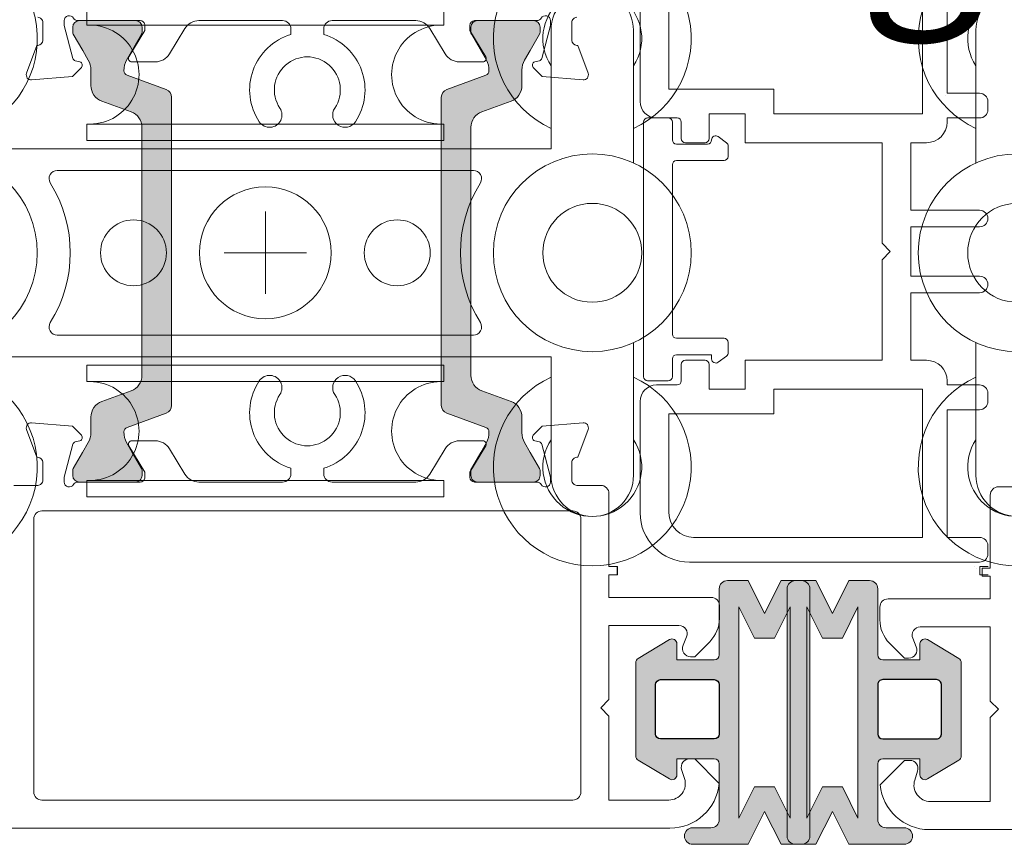
# Model space of a CAD drawing. Units: inches. Extents: x 74 to 4761, y -14 to 1513.
# Drawn here: x 2128 to 2188, y 530 to 580 of the extents above; entities that cross this region are included whole.
import ezdxf

# ---------------------------------------------------------------- set-up
doc = ezdxf.new("R2010")
doc.units = ezdxf.units.IN
doc.header["$MEASUREMENT"] = 0
doc.layers.get('0').update_dxf_attribs({"lineweight": 0})
doc.layers.add('DETAIL', color=7, linetype='Continuous')
doc.styles.get("Standard").update_dxf_attribs({"font": 'arial.ttf'})

# ---------------------------------------------------------------- blocks, each defined once
blk = doc.blocks.new('singleroller')
for p, q in [((-16, 19.83333333333303), (-16, 19.8333333333328)), ((16, 19.83333333333326), (16, 19.83333333333348)), ((-13.81500000000028, 10.83333333333325), (-13.81500000000051, 0)), ((-7.815000000000281, 10.83333333333325), (-7.815000000000509, 0)), ((7.815000000000281, 10.83333333333325), (7.815000000000509, 0)), ((13.81500000000028, 10.83333333333325), (13.81500000000028, 0)), ((0, -2.5), (0, 2.5)), ((-13.81500000000028, -10.83333333333325), (-13.81500000000051, 0)), ((-7.815000000000281, -10.83333333333325), (-7.815000000000509, 0)), ((-2.5, 0), (2.5, 0)), ((7.815000000000281, -10.83333333333325), (7.815000000000509, 0)), ((13.81500000000028, -10.83333333333325), (13.81500000000028, 0)), ((-16, -19.83333333333303), (-16, -19.8333333333328)), ((16, -19.83333333333326), (16, -19.83333333333348))]:
    blk.add_line(p, q)
for points in [[(-5.454356057317909, 22.33333333333303), (-13.5, 22.3333333333328, 0.4142135623730938), (-16, 19.8333333333328, 0.4142135623730964), (-13.5, 17.33333333333303), (-6.315000000000054, 17.33333333333326), (-6.315000000000054, 0)], [(6.315000000000054, 0), (6.314999999999827, 17.33333333333371), (13.5, 17.33333333333326, 0.4142135623730935), (16, 19.83333333333326, 0.4142135623730976), (13.5, 22.33333333333348), (5.454356057317681, 22.33333333333326)], [(-6.815000000000509, 0), (-6.815000000000509, 0.1666666666665151), (-6.815000000000964, 10.83333333333303), (-7.815000000000964, 10.83333333333303, -1.057097576517844), (-13.81500000000096, 10.83333333333303), (-14.81500000000096, 10.83333333333303), (-14.81500000000051, 0.1666666666665151), (-14.81500000000051, 0)], [(6.815000000000509, 0), (6.815000000000509, 0.1666666666665151), (6.815000000000964, 10.83333333333303), (7.815000000000964, 10.83333333333303, 1.057097576517844), (13.81500000000096, 10.83333333333303), (14.81500000000096, 10.83333333333303), (14.81500000000051, 0.1666666666665151), (14.81500000000051, 0)], [(14.81500000000051, 0), (14.81500000000051, -0.1666666666665151), (14.81500000000096, -10.83333333333303), (13.81500000000096, -10.83333333333303, 1.057097576517844), (7.815000000000964, -10.83333333333303), (6.815000000000964, -10.83333333333303), (6.815000000000509, -0.1666666666665151), (6.815000000000509, 0), (6.815000000000509, 0.1666666666665151), (6.815000000000964, 10.83333333333303), (7.815000000000964, 10.83333333333303, 1.057097576517844), (13.81500000000096, 10.83333333333303), (14.81500000000096, 10.83333333333303), (14.81500000000051, 0.1666666666665151)], [(-5.454356057317909, -22.33333333333303), (-13.5, -22.3333333333328, -0.4142135623730938), (-16, -19.8333333333328, -0.4142135623730964), (-13.5, -17.33333333333303), (-6.315000000000054, -17.33333333333326), (-6.315000000000054, 0)], [(-6.815000000000509, 0), (-6.815000000000509, -0.1666666666665151), (-6.815000000000964, -10.83333333333303), (-7.815000000000964, -10.83333333333303, 1.057097576517844), (-13.81500000000096, -10.83333333333303), (-14.81500000000096, -10.83333333333303), (-14.81500000000051, -0.1666666666665151), (-14.81500000000051, 0)], [(6.315000000000054, 0), (6.314999999999827, -17.33333333333371), (13.5, -17.33333333333326, -0.4142135623730935), (16, -19.83333333333326, -0.4142135623730976), (13.5, -22.33333333333348), (5.454356057317681, -22.33333333333326)], [(6.815000000000509, 0), (6.815000000000509, -0.1666666666665151), (6.815000000000964, -10.83333333333303), (7.815000000000964, -10.83333333333303, -1.057097576517844), (13.81500000000096, -10.83333333333303), (14.81500000000096, -10.83333333333303), (14.81500000000051, -0.1666666666665151), (14.81500000000051, 0)]]:
    blk.add_lwpolyline(points, format="xyb")
for points in [[(-5, 0), (-5, 12.62223078240504, -0.5888435535687573), (-4.235294117647071, 13.04641328540083, 0.2864216553493393), (4.235294117647071, 13.04641328540083, -0.5888435535684847), (5, 12.62223078240504), (5, 0), (5, -12.62223078240504, -0.5888435535684847), (4.235294117647071, -13.04641328540083, 0.2864216553493393), (-4.235294117647071, -13.04641328540083, -0.5888435535687573), (-5, -12.62223078240504)], [(-14.81500000000051, 0), (-14.81500000000051, -0.1666666666665151), (-14.81500000000096, -10.83333333333303), (-13.81500000000096, -10.83333333333303, -1.057097576517844), (-7.815000000000964, -10.83333333333303), (-6.815000000000964, -10.83333333333303), (-6.815000000000509, -0.1666666666665151), (-6.815000000000509, 0), (-6.815000000000509, 0.1666666666665151), (-6.815000000000964, 10.83333333333303), (-7.815000000000964, 10.83333333333303, -1.057097576517844), (-13.81500000000096, 10.83333333333303), (-14.81500000000096, 10.83333333333303), (-14.81500000000051, 0.1666666666665151)]]:
    blk.add_lwpolyline(points, format="xyb", close=True)
for centre, radius in [((0, 19.83333333333303), 6), ((0, 19.83333333333303), 3), ((0, 8.000000000000227), 2), ((0, 0), 4), ((0, -8.000000000000227), 2), ((0, -19.83333333333303), 6), ((0, -19.83333333333303), 3)]:
    blk.add_circle(centre, radius)
for centre, radius, start, end in [((-13, 19.83333333333303), 6, 24.62431835215417, 335.3756816478458), ((13, 19.83333333333326), 6, 204.6243183521542, 155.3756816478458), ((-13, 19.83333333333303), 3, 56.44269023807254, 303.5573097619275), ((13, 19.83333333333326), 3, 236.4426902380725, 123.5573097619094), ((-13, -19.83333333333303), 6, 24.62431835215417, 335.3756816478458), ((13, -19.83333333333326), 6, 204.6243183521542, 155.3756816478458), ((-13, -19.83333333333303), 3, 56.44269023807254, 303.5573097619275), ((13, -19.83333333333326), 3, 236.4426902380905, 123.5573097619274)]:
    blk.add_arc(centre, radius, start, end)

msp = doc.modelspace()

# ---------------------------------------------------------------- hatches: boundary and pattern name
h = msp.add_hatch(color=256)
edge = h.paths.add_edge_path()
edge.add_arc((2154.481832753678, 556.4455872121863), 0.4999999999995453, 180.0000000000391, 250.0000000000463)
edge.add_line((2154.310822682016, 555.9757409017936), (2156.677854717885, 555.1142116971812))
edge.add_arc((2156.574956274931, 554.8318491250267), 0.3005273892943455, 0.26935023756641385, 69.97727058811267, ccw=False)
edge.add_arc((2155.681144082164, 554.7886918461397), 1.195167601585593, -30.033718634793388, 2.1371638772308756, ccw=False)
edge.add_line((2156.715837728921, 554.1904990233459), (2156.372351301377, 553.595483443082))
edge.add_line((2156.372351301377, 553.595483443082), (2155.80470713788, 552.6121633051032))
edge.add_arc((2155.986572472674, 552.5071633051048), 0.2099999999986752, 150.000000000287, 180.0000000003102)
edge.add_line((2155.776572472675, 552.5071633051036), (2155.776572472675, 552.1954834430824))
edge.add_arc((2156.176572472677, 552.1954834430823), 0.4000000000014552, 179.9999999999837, 270)
edge.add_line((2156.176572472677, 551.7954834430809), (2159.576572472674, 551.7954834430809))
edge.add_arc((2159.576572472674, 552.1954834430824), 0.4000000000014552, 270, 360)
edge.add_line((2159.976572472676, 552.1954834430824), (2159.976572472676, 552.5071633051036))
edge.add_arc((2159.766572472677, 552.5071633051048), 0.2099999999986721, 359.9999999996898, 389.999999999713)
edge.add_line((2159.948437807471, 552.6121633051032), (2159.380717661109, 553.595483443082))
edge.add_line((2159.380717661109, 553.595483443082), (2159.037341988133, 554.190227554757))
edge.add_arc((2160.076572472673, 554.7902275547517), 1.199999999996178, 179.9999999998154, 209.999999999812, ccw=False)
edge.add_line((2158.876572472677, 554.7902275547556), (2158.876572472677, 555.7420918876276))
edge.add_arc((2157.876572472677, 555.7420918876279), 1, 359.9999999999804, 430.000000000013)
edge.add_line((2158.218592616003, 556.681784508414), (2156.439812610352, 557.3292074837798))
edge.add_arc((2156.781832753677, 558.2689001045651), 0.9999999999990671, 180.0000000000391, 250.0000000000463, ccw=False)
edge.add_line((2155.781832753678, 558.2689001045644), (2155.781832753678, 565.7954834430809))
edge.add_line((2155.781832753678, 565.7954834430809), (2155.781832753678, 573.3220667815992))
edge.add_arc((2156.781832753678, 573.3220667815993), 1.000000000000455, 110.00000000000699, 180.0000000000065, ccw=False)
edge.add_line((2156.439812610352, 574.2617594023857), (2158.218592616003, 574.9091823777496))
edge.add_arc((2157.876572472677, 575.848874998536), 1.000000000000495, 290.000000000007, 360.0000000000065)
edge.add_line((2158.876572472677, 575.8488749985361), (2158.876572472677, 576.8007393314081))
edge.add_arc((2160.076572472677, 576.8007393314128), 1.199999999999363, 150.0000000002264, 180.000000000228, ccw=False)
edge.add_line((2159.037341988133, 577.4007393314084), (2159.376572472677, 577.98830376611))
edge.add_line((2159.376572472677, 577.98830376611), (2159.948437807471, 578.9788035810623))
edge.add_arc((2159.766572472677, 579.0838035810607), 0.2099999999986752, 330.000000000287, 360.0000000003101)
edge.add_line((2159.976572472676, 579.0838035810618), (2159.976572472676, 579.3954834430831))
edge.add_arc((2159.576572472675, 579.3954834430822), 0.4000000000005457, 1.302755197525679e-10, 90.00000000013027)
edge.add_line((2159.576572472674, 579.7954834430827), (2156.176572472677, 579.7954834430809))
edge.add_arc((2156.176572472675, 579.3954834430813), 0.3999999999996362, 89.99999999973946, 179.9999999997395)
edge.add_line((2155.776572472675, 579.3954834430831), (2155.776572472675, 579.0838035810618))
edge.add_arc((2155.986572472674, 579.0838035810607), 0.2099999999986721, 179.9999999996898, 209.999999999713)
edge.add_line((2155.80470713788, 578.9788035810623), (2156.715837728921, 577.4004678628178))
edge.add_arc((2155.681144082164, 576.8022750400239), 1.195167601585623, -2.1371638772308756, 30.033718634793388, ccw=False)
edge.add_arc((2156.574802484279, 576.7592259405183), 0.3006817060022031, 290.0432053174969, 359.71017385684587, ccw=False)
edge.add_line((2156.677854717885, 576.4767551889825), (2154.310822682016, 575.61522598437))
edge.add_arc((2154.481832753678, 575.1453796739773), 0.4999999999995335, 109.9999999999536, 179.9999999999609)
edge.add_line((2153.981832753679, 575.1453796739777), (2153.981832753679, 565.7954834430809))
edge.add_line((2153.981832753679, 565.7954834430809), (2153.981832753679, 556.445587212186))
edge = h.paths.add_edge_path()
edge.add_arc((2137.122362559881, 556.4455872121863), 0.4999999999995453, 289.9999999999536, 359.9999999999609, ccw=False)
edge.add_line((2137.293372631543, 555.9757409017936), (2134.926340595671, 555.1142116971812))
edge.add_arc((2135.029239038627, 554.8318491250293), 0.3005273892925116, 110.0227294123838, 179.7306497629305)
edge.add_arc((2135.923051231394, 554.7886918461365), 1.195167601584803, 177.862836122615, 210.0337186346395)
edge.add_line((2134.888357584637, 554.1904990233459), (2135.231844012179, 553.595483443082))
edge.add_line((2135.231844012179, 553.595483443082), (2135.799488175676, 552.6121633051032))
edge.add_arc((2135.617622840884, 552.507163305098), 0.2100000000005105, 1.5509158401982859e-09, 30.0000000015728, ccw=False)
edge.add_line((2135.827622840884, 552.5071633051036), (2135.827622840882, 552.1954834430824))
edge.add_arc((2135.427622840882, 552.1954834430813), 0.4000000000005457, -89.99999999986971, 1.4648549040430225e-10, ccw=False)
edge.add_line((2135.427622840883, 551.7954834430809), (2132.027622840881, 551.7954834430809))
edge.add_arc((2132.027622840883, 552.1954834430805), 0.3999999999996362, 179.9999999997395, 269.99999999973943, ccw=False)
edge.add_line((2131.627622840883, 552.1954834430824), (2131.627622840883, 552.5071633051036))
edge.add_arc((2131.837622840882, 552.5071633051048), 0.2099999999986721, 150.000000000287, 180.0000000003102, ccw=False)
edge.add_line((2131.655757506088, 552.6121633051032), (2132.22347765245, 553.595483443082))
edge.add_line((2132.22347765245, 553.595483443082), (2132.566853325424, 554.190227554757))
edge.add_arc((2131.527622840885, 554.790227554755), 1.199999999997039, 330.00000000003, 360.0000000000272)
edge.add_line((2132.727622840882, 554.7902275547556), (2132.727622840882, 555.7420918876276))
edge.add_arc((2133.727622840882, 555.7420918876279), 1, 109.99999999998701, 180.0000000000195, ccw=False)
edge.add_line((2133.385602697556, 556.681784508414), (2135.164382703207, 557.3292074837798))
edge.add_arc((2134.822362559882, 558.2689001045651), 0.9999999999990671, 289.9999999999536, 359.9999999999609)
edge.add_line((2135.822362559881, 558.2689001045644), (2135.822362559881, 565.7954834430809))
edge.add_line((2135.822362559881, 565.7954834430809), (2135.822362559881, 573.3220667815992))
edge.add_arc((2134.822362559881, 573.3220667815993), 1.000000000000455, 359.9999999999935, 429.999999999993)
edge.add_line((2135.164382703207, 574.2617594023857), (2133.385602697556, 574.9091823777496))
edge.add_arc((2133.727622840882, 575.848874998536), 1.000000000000495, 179.9999999999935, 249.999999999993, ccw=False)
edge.add_line((2132.727622840882, 575.8488749985361), (2132.727622840882, 576.8007393314081))
edge.add_arc((2131.527622840882, 576.8007393314095), 1.200000000000273, 359.9999999999295, 389.9999999999317)
edge.add_line((2132.566853325424, 577.4007393314084), (2132.227622840882, 577.98830376611))
edge.add_line((2132.227622840882, 577.98830376611), (2131.655757506088, 578.9788035810623))
edge.add_arc((2131.837622840882, 579.0838035810607), 0.2099999999986752, 179.9999999996898, 209.999999999713, ccw=False)
edge.add_line((2131.627622840883, 579.0838035810618), (2131.627622840883, 579.3954834430831))
edge.add_arc((2132.027622840882, 579.395483443084), 0.3999999999987267, 90.00000000013029, 180.0000000001303, ccw=False)
edge.add_line((2132.027622840881, 579.7954834430827), (2135.427622840883, 579.7954834430809))
edge.add_arc((2135.427622840883, 579.3954834430822), 0.3999999999987267, 1.3028511602897197e-10, 90.00000000013029, ccw=False)
edge.add_line((2135.827622840882, 579.3954834430831), (2135.827622840884, 579.0838035810618))
edge.add_arc((2135.617622840884, 579.0838035810675), 0.2100000000004911, 329.99999999842714, 359.9999999984491, ccw=False)
edge.add_line((2135.799488175676, 578.9788035810623), (2134.888357584637, 577.4004678628178))
edge.add_arc((2135.923051231394, 576.8022750400271), 1.195167601584817, 149.9662813653605, 182.137163877385)
edge.add_arc((2135.029392829279, 576.7592259405156), 0.3006817060003709, 180.2898261426577, 249.9567946820067)
edge.add_line((2134.926340595671, 576.4767551889825), (2137.293372631543, 575.61522598437))
edge.add_arc((2137.122362559881, 575.1453796739773), 0.4999999999995335, 3.9108272176235914e-11, 70.00000000004638, ccw=False)
edge.add_line((2137.62236255988, 575.1453796739777), (2137.62236255988, 565.7954834430809))
edge.add_line((2137.62236255988, 565.7954834430809), (2137.62236255988, 556.445587212186))
h = msp.add_hatch(color=256)
edge = h.paths.add_edge_path()
edge.add_arc((2170.541213031932, 541.304650067666), 0.2999999999992724, -90, 0, ccw=False)
edge.add_line((2170.541213031932, 541.0046500676667), (2168.280010138174, 541.0046500676667))
edge.add_line((2168.280010138174, 541.0046500676667), (2168.280010138174, 541.9747929539749))
edge.add_arc((2167.980010138173, 541.9747929539756), 0.2999999999997272, 359.9999999998697, 480.9637565319469)
edge.add_line((2167.825661411546, 542.2320408316896), (2165.925661411545, 541.0920408316902))
edge.add_arc((2166.080010138174, 540.8347929539764), 0.3000000000006282, 120.9637565322671, 180.0000000001737)
edge.add_line((2165.780010138174, 540.8347929539755), (2165.780010138174, 538.0046500676667))
edge.add_line((2165.780010138174, 538.0046500676667), (2165.780010138174, 535.174507181358))
edge.add_arc((2166.080010138174, 535.1745071813571), 0.3000000000006366, 179.9999999998263, 239.0362434677328)
edge.add_line((2165.925661411545, 534.9172593036433), (2167.825661411546, 533.7772593036439))
edge.add_arc((2167.980010138174, 534.034507181357), 0.2999999999993414, 239.0362434678892, 359.9999999999566)
edge.add_line((2168.280010138174, 534.0345071813567), (2168.280010138174, 535.0046500676667))
edge.add_line((2168.280010138174, 535.0046500676667), (2170.541213031932, 535.0046500676667))
edge.add_arc((2170.541213031931, 534.7046500676665), 0.3000000000001819, -1.737134880386293e-10, 89.99999999982629, ccw=False)
edge.add_line((2170.841213031931, 534.7046500676656), (2170.841213031931, 531.313704645077))
edge.add_arc((2170.341213031931, 531.313704645077), 0.5, -90, 0, ccw=False)
edge.add_line((2170.341213031931, 530.813704645077), (2169.230472874156, 530.813704645077))
edge.add_arc((2169.230472874156, 530.313704645077), 0.5, 90, 180)
edge.add_arc((2169.230472874156, 530.313704645077), 0.5, 180, 270)
edge.add_line((2169.230472874156, 529.813704645077), (2172.591213031931, 529.813704645077))
edge.add_line((2172.591213031931, 529.813704645077), (2173.591213031931, 531.813704645077))
edge.add_line((2173.591213031931, 531.813704645077), (2174.591213031931, 529.813704645077))
edge.add_line((2174.591213031931, 529.813704645077), (2175.591213031931, 529.813704645077))
edge.add_line((2175.591213031931, 529.813704645077), (2175.841213031931, 529.813704645077))
edge.add_arc((2175.841213031931, 530.313704645077), 0.5, 270, 360)
edge.add_line((2176.341213031931, 530.313704645077), (2176.341213031931, 538.0046500676667))
edge.add_line((2176.341213031931, 538.0046500676667), (2176.341213031931, 545.313704645077))
edge.add_arc((2175.841213031931, 545.313704645077), 0.5, 0, 90)
edge.add_line((2175.841213031931, 545.813704645077), (2175.591213031931, 545.813704645077))
edge.add_line((2175.591213031931, 545.813704645077), (2174.591213031931, 545.813704645077))
edge.add_line((2174.591213031931, 545.813704645077), (2173.591213031931, 543.813704645077))
edge.add_line((2173.591213031931, 543.813704645077), (2172.591213031931, 545.813704645077))
edge.add_line((2172.591213031931, 545.813704645077), (2171.341213031931, 545.813704645077))
edge.add_arc((2171.341213031931, 545.313704645077), 0.5, 90, 180)
edge.add_line((2170.841213031931, 545.313704645077), (2170.841213031931, 541.304650067666))
edge.add_line((2170.841213031931, 541.304650067666), (2170.841213031931, 544.9899545828644))
edge.add_line((2170.841213031931, 544.9899545828644), (2170.841213031931, 541.304650067666))
h.paths.add_polyline_path([(2175.14121303193, 538.0046500676667), (2175.14121303193, 544.2304230720779), (2174.191213031932, 542.3304230720764), (2172.991213031933, 542.3304230720764), (2172.041213031932, 544.2304230720779), (2172.041213031932, 538.0046500676667), (2172.041213031932, 531.3969862180761), (2172.991213031933, 533.2969862180776), (2174.191213031932, 533.2969862180776), (2175.14121303193, 531.3969862180761)], flags=16)
edge = h.paths.add_edge_path(flags=16)
edge.add_line((2170.541213031932, 536.2046500676674), (2167.280010138174, 536.2046500676674))
edge.add_arc((2167.280010138174, 536.5046500676667), 0.2999999999992724, 180, 270, ccw=False)
edge.add_line((2166.980010138174, 536.5046500676667), (2166.980010138174, 538.0046500676667))
edge.add_line((2166.980010138174, 538.0046500676667), (2166.980010138174, 539.5046500676667))
edge.add_arc((2167.280010138174, 539.5046500676667), 0.2999999999992724, 90, 180, ccw=False)
edge.add_line((2167.280010138174, 539.804650067666), (2170.541213031932, 539.804650067666))
edge.add_arc((2170.541213031932, 539.5046500676667), 0.2999999999992724, 0, 90, ccw=False)
edge.add_line((2170.841213031931, 539.5046500676667), (2170.841213031931, 536.5046500676667))
edge.add_arc((2170.541213031932, 536.5046500676667), 0.2999999999992724, -90, 0, ccw=False)
h = msp.add_hatch(color=256)
edge = h.paths.add_edge_path()
edge.add_arc((2180.761074458059, 541.3046500676662), 0.2999999999992724, 180, 270)
edge.add_line((2180.761074458059, 541.004650067667), (2183.022277351817, 541.004650067667))
edge.add_line((2183.022277351817, 541.004650067667), (2183.022277351817, 541.9747929539751))
edge.add_arc((2183.322277351817, 541.9747929539758), 0.2999999999997272, 59.0362434680531, 180.0000000001303, ccw=False)
edge.add_line((2183.476626078444, 542.2320408316898), (2185.376626078446, 541.0920408316904))
edge.add_arc((2185.222277351817, 540.8347929539766), 0.3000000000006282, -1.737134880386293e-10, 59.03624346773279, ccw=False)
edge.add_line((2185.522277351817, 540.8347929539757), (2185.522277351817, 538.004650067667))
edge.add_line((2185.522277351817, 538.004650067667), (2185.522277351817, 535.1745071813582))
edge.add_arc((2185.222277351817, 535.1745071813573), 0.3000000000006366, -59.03624346773279, 1.737134880386293e-10, ccw=False)
edge.add_line((2185.376626078446, 534.9172593036435), (2183.476626078444, 533.7772593036441))
edge.add_arc((2183.322277351816, 534.0345071813572), 0.2999999999993414, 180.0000000000434, 300.9637565321108, ccw=False)
edge.add_line((2183.022277351817, 534.034507181357), (2183.022277351817, 535.004650067667))
edge.add_line((2183.022277351817, 535.004650067667), (2180.761074458059, 535.004650067667))
edge.add_arc((2180.76107445806, 534.7046500676668), 0.3000000000001819, 90.0000000001737, 180.0000000001737)
edge.add_line((2180.46107445806, 534.7046500676659), (2180.46107445806, 531.3137046450772))
edge.add_arc((2180.96107445806, 531.3137046450772), 0.5, 180, 270)
edge.add_line((2180.96107445806, 530.8137046450772), (2182.071814615835, 530.8137046450772))
edge.add_arc((2182.071814615835, 530.3137046450772), 0.5, 0, 90, ccw=False)
edge.add_arc((2182.071814615835, 530.3137046450772), 0.5, -90, 0, ccw=False)
edge.add_line((2182.071814615835, 529.8137046450772), (2178.71107445806, 529.8137046450772))
edge.add_line((2178.71107445806, 529.8137046450772), (2177.71107445806, 531.8137046450772))
edge.add_line((2177.71107445806, 531.8137046450772), (2176.71107445806, 529.8137046450772))
edge.add_line((2176.71107445806, 529.8137046450772), (2175.71107445806, 529.8137046450772))
edge.add_line((2175.71107445806, 529.8137046450772), (2175.46107445806, 529.8137046450772))
edge.add_arc((2175.46107445806, 530.3137046450772), 0.5, 180, 270, ccw=False)
edge.add_line((2174.96107445806, 530.3137046450772), (2174.96107445806, 538.004650067667))
edge.add_line((2174.96107445806, 538.004650067667), (2174.96107445806, 545.3137046450772))
edge.add_arc((2175.46107445806, 545.3137046450772), 0.5, 90, 180, ccw=False)
edge.add_line((2175.46107445806, 545.8137046450772), (2175.71107445806, 545.8137046450772))
edge.add_line((2175.71107445806, 545.8137046450772), (2176.71107445806, 545.8137046450772))
edge.add_line((2176.71107445806, 545.8137046450772), (2177.71107445806, 543.8137046450772))
edge.add_line((2177.71107445806, 543.8137046450772), (2178.71107445806, 545.8137046450772))
edge.add_line((2178.71107445806, 545.8137046450772), (2179.96107445806, 545.8137046450772))
edge.add_arc((2179.96107445806, 545.3137046450772), 0.5, 0, 90, ccw=False)
edge.add_line((2180.46107445806, 545.3137046450772), (2180.46107445806, 541.3046500676662))
edge.add_line((2180.46107445806, 541.3046500676662), (2180.46107445806, 544.9899545828646))
edge.add_line((2180.46107445806, 544.9899545828646), (2180.46107445806, 541.3046500676662))
h.paths.add_polyline_path([(2176.161074458058, 538.004650067667), (2176.161074458058, 544.2304230720781), (2177.111074458057, 542.3304230720767), (2178.311074458058, 542.3304230720767), (2179.261074458059, 544.2304230720781), (2179.261074458059, 538.004650067667), (2179.261074458059, 531.3969862180763), (2178.311074458058, 533.2969862180778), (2177.111074458057, 533.2969862180778), (2176.161074458058, 531.3969862180763)], flags=16)
edge = h.paths.add_edge_path(flags=16)
edge.add_line((2180.761074458059, 536.2046500676677), (2184.022277351817, 536.2046500676677))
edge.add_arc((2184.022277351817, 536.504650067667), 0.2999999999992724, 270, 360)
edge.add_line((2184.322277351816, 536.504650067667), (2184.322277351816, 538.004650067667))
edge.add_line((2184.322277351816, 538.004650067667), (2184.322277351816, 539.504650067667))
edge.add_arc((2184.022277351817, 539.504650067667), 0.2999999999992724, 0, 90)
edge.add_line((2184.022277351817, 539.8046500676662), (2180.761074458059, 539.8046500676662))
edge.add_arc((2180.761074458059, 539.504650067667), 0.2999999999992724, 90, 180)
edge.add_line((2180.46107445806, 539.504650067667), (2180.46107445806, 536.504650067667))
edge.add_arc((2180.761074458059, 536.504650067667), 0.2999999999992724, 180, 270)

# ---------------------------------------------------------------- linework, layer by layer
for points in [[(2183.166092847955, 583.1363704477342), (2169.291092847955, 583.1363704477342, 0.4142135623730951), (2167.791092847955, 581.6363704477342), (2167.791092847955, 575.6363704477342), (2174.158838876993, 575.6363704477342), (2174.158838876993, 574.1363704477342), (2183.166092847955, 574.1363704477342)], [(2137.62236255988, 556.445587212186, -0.3152987888789708), (2137.293372631543, 555.9757409017936), (2134.926340595671, 555.1142116971812, 0.313898216910651), (2134.728714970134, 554.8332619136515, 0.1413012573403241), (2134.888357584637, 554.1904990233459), (2135.231844012179, 553.595483443082), (2135.799488175676, 552.6121633051032, -0.1316524975873873), (2135.827622840884, 552.5071633051036), (2135.827622840882, 552.1954834430824, -0.4142135623732282), (2135.427622840883, 551.7954834430809), (2132.027622840881, 551.7954834430809, -0.414213562373095), (2131.627622840883, 552.1954834430824), (2131.627622840883, 552.5071633051036, -0.1316524975873998), (2131.655757506088, 552.6121633051032), (2132.22347765245, 553.595483443082), (2132.566853325424, 554.190227554757, 0.1316524975873997), (2132.727622840882, 554.7902275547556), (2132.727622840882, 555.7420918876276, -0.3152987888790801), (2133.385602697556, 556.681784508414), (2135.164382703207, 557.3292074837798, 0.315298788879), (2135.822362559881, 558.2689001045644), (2135.822362559881, 565.7954834430809), (2135.822362559881, 573.3220667815992, 0.3152987888789708), (2135.164382703207, 574.2617594023857), (2133.385602697556, 574.9091823777496, -0.3152987888789709), (2132.727622840882, 575.8488749985361), (2132.727622840882, 576.8007393314081, 0.1316524975873997), (2132.566853325424, 577.4007393314084), (2132.227622840882, 577.98830376611), (2131.655757506088, 578.9788035810623, -0.1316524975873998), (2131.627622840883, 579.0838035810618), (2131.627622840883, 579.3954834430831, -0.414213562373095), (2132.027622840881, 579.7954834430827), (2135.427622840883, 579.7954834430809, -0.414213562373095), (2135.827622840882, 579.3954834430831), (2135.827622840884, 579.0838035810618, -0.1316524975873997), (2135.799488175676, 578.9788035810623), (2134.888357584637, 577.4004678628178, 0.1413012573403244), (2134.728714970134, 576.7577049725121, 0.3137019356292425), (2134.926340595671, 576.4767551889825), (2137.293372631543, 575.61522598437, -0.3152987888789708), (2137.62236255988, 575.1453796739777), (2137.62236255988, 565.7954834430809)], [(2137.62236255988, 556.4455872121878, -0.3152987888789708), (2137.293372631543, 555.9757409017936), (2134.926340595671, 555.114211697183, 0.313898216910651), (2134.728714970134, 554.8332619136515, 0.1413012573403241), (2134.888357584637, 554.1904990233459), (2135.231844012179, 553.595483443082), (2135.799488175676, 552.6121633051032, -0.1316524975873873), (2135.827622840884, 552.5071633051036), (2135.827622840882, 552.1954834430824, -0.4142135623732282), (2135.427622840883, 551.7954834430827), (2132.027622840881, 551.7954834430827, -0.414213562373095), (2131.627622840883, 552.1954834430824), (2131.627622840883, 552.5071633051036, -0.1316524975873998), (2131.655757506088, 552.6121633051032), (2132.22347765245, 553.595483443082), (2132.566853325424, 554.190227554757, 0.1316524975873997), (2132.727622840882, 554.7902275547556), (2132.727622840882, 555.7420918876294, -0.3152987888790801), (2133.385602697556, 556.681784508414), (2135.164382703207, 557.3292074837798, 0.315298788879), (2135.822362559881, 558.2689001045644), (2135.822362559881, 565.7954834430827), (2135.822362559881, 573.322066781601, 0.3152987888789708), (2135.164382703207, 574.2617594023857), (2133.385602697556, 574.9091823777496, -0.3152987888789709), (2132.727622840882, 575.8488749985361), (2132.727622840882, 576.8007393314081, 0.1316524975873997), (2132.566853325424, 577.4007393314084), (2132.227622840882, 577.98830376611), (2131.655757506088, 578.9788035810623, -0.1316524975873998), (2131.627622840883, 579.0838035810618), (2131.627622840883, 579.3954834430831, -0.414213562373095), (2132.027622840881, 579.7954834430827), (2135.427622840883, 579.7954834430827, -0.414213562373095), (2135.827622840882, 579.3954834430831), (2135.827622840884, 579.0838035810618, -0.1316524975873997), (2135.799488175676, 578.9788035810623), (2134.888357584637, 577.4004678628178, 0.1413012573403244), (2134.728714970134, 576.7577049725121, 0.3137019356292425), (2134.926340595671, 576.4767551889825), (2137.293372631543, 575.61522598437, -0.3152987888789708), (2137.62236255988, 575.1453796739777), (2137.62236255988, 565.7954834430827)], [(2153.981832753679, 556.445587212186, 0.3152987888789708), (2154.310822682016, 555.9757409017936), (2156.677854717885, 555.1142116971812, -0.313898216910651), (2156.875480343425, 554.8332619136515, -0.1413012573403241), (2156.715837728921, 554.1904990233459), (2156.372351301377, 553.595483443082), (2155.80470713788, 552.6121633051032, 0.1316524975873873), (2155.776572472675, 552.5071633051036), (2155.776572472675, 552.1954834430824, 0.4142135623732282), (2156.176572472677, 551.7954834430809), (2159.576572472674, 551.7954834430809, 0.414213562373095), (2159.976572472676, 552.1954834430824), (2159.976572472676, 552.5071633051036, 0.1316524975873998), (2159.948437807471, 552.6121633051032), (2159.380717661109, 553.595483443082), (2159.037341988133, 554.190227554757, -0.1316524975873997), (2158.876572472677, 554.7902275547556), (2158.876572472677, 555.7420918876276, 0.3152987888790801), (2158.218592616003, 556.681784508414), (2156.439812610352, 557.3292074837798, -0.315298788879), (2155.781832753678, 558.2689001045644), (2155.781832753678, 565.7954834430809), (2155.781832753678, 573.3220667815992, -0.3152987888789708), (2156.439812610352, 574.2617594023857), (2158.218592616003, 574.9091823777496, 0.3152987888789709), (2158.876572472677, 575.8488749985361), (2158.876572472677, 576.8007393314081, -0.1316524975873997), (2159.037341988133, 577.4007393314084), (2159.376572472677, 577.98830376611), (2159.948437807471, 578.9788035810623, 0.1316524975873998), (2159.976572472676, 579.0838035810618), (2159.976572472676, 579.3954834430831, 0.414213562373095), (2159.576572472674, 579.7954834430827), (2156.176572472677, 579.7954834430809, 0.414213562373095), (2155.776572472675, 579.3954834430831), (2155.776572472675, 579.0838035810618, 0.1316524975873997), (2155.80470713788, 578.9788035810623), (2156.715837728921, 577.4004678628178, -0.1413012573403244), (2156.875480343425, 576.7577049725121, -0.3137019356292425), (2156.677854717885, 576.4767551889825), (2154.310822682016, 575.61522598437, 0.3152987888789708), (2153.981832753679, 575.1453796739777), (2153.981832753679, 565.7954834430809)], [(2153.981832753679, 556.4455872121878, 0.3152987888789708), (2154.310822682016, 555.9757409017936), (2156.677854717885, 555.114211697183, -0.313898216910651), (2156.875480343425, 554.8332619136515, -0.1413012573403241), (2156.715837728921, 554.1904990233459), (2156.372351301377, 553.595483443082), (2155.80470713788, 552.6121633051032, 0.1316524975873873), (2155.776572472675, 552.5071633051036), (2155.776572472675, 552.1954834430824, 0.4142135623732282), (2156.176572472677, 551.7954834430827), (2159.576572472674, 551.7954834430827, 0.414213562373095), (2159.976572472676, 552.1954834430824), (2159.976572472676, 552.5071633051036, 0.1316524975873998), (2159.948437807471, 552.6121633051032), (2159.380717661109, 553.595483443082), (2159.037341988133, 554.190227554757, -0.1316524975873997), (2158.876572472677, 554.7902275547556), (2158.876572472677, 555.7420918876294, 0.3152987888790801), (2158.218592616003, 556.681784508414), (2156.439812610352, 557.3292074837798, -0.315298788879), (2155.781832753678, 558.2689001045644), (2155.781832753678, 565.7954834430827), (2155.781832753678, 573.322066781601, -0.3152987888789708), (2156.439812610352, 574.2617594023857), (2158.218592616003, 574.9091823777496, 0.3152987888789709), (2158.876572472677, 575.8488749985361), (2158.876572472677, 576.8007393314081, -0.1316524975873997), (2159.037341988133, 577.4007393314084), (2159.376572472677, 577.98830376611), (2159.948437807471, 578.9788035810623, 0.1316524975873998), (2159.976572472676, 579.0838035810618), (2159.976572472676, 579.3954834430831, 0.414213562373095), (2159.576572472674, 579.7954834430827), (2156.176572472677, 579.7954834430827, 0.414213562373095), (2155.776572472675, 579.3954834430831), (2155.776572472675, 579.0838035810618, 0.1316524975873997), (2155.80470713788, 578.9788035810623), (2156.715837728921, 577.4004678628178, -0.1413012573403244), (2156.875480343425, 576.7577049725121, -0.3137019356292425), (2156.677854717885, 576.4767551889825), (2154.310822682016, 575.61522598437, 0.3152987888789708), (2153.981832753679, 575.1453796739777), (2153.981832753679, 565.7954834430827)], [(2168.001020057106, 559.267685711379), (2168.001020057106, 558.1867862043844, -0.4142135623730951), (2167.751020057106, 557.9367862043844), (2166.501020057106, 557.9367862043844, -0.4142135623730971), (2166.251020057106, 558.1867862043844), (2166.251020057106, 573.6367801008698, -0.4142135623730929), (2166.501020057106, 573.8867801008698), (2167.751020057106, 573.8867801008698, -0.4142135623731046), (2168.001020057106, 573.6367801008698), (2168.001020057106, 572.5558805938751, 0.4142135623731168), (2168.251020057106, 572.3058805938751), (2170.133090801705, 572.3058805938751, 0.414213562373094), (2170.383090801705, 572.5558805938751), (2170.383090801705, 572.5558805938751, -0.6180339887498555), (2170.783090801707, 572.755880593874), (2171.283090801707, 572.380880593874, -0.2360679774997916), (2171.383090801705, 572.1808805938751), (2171.383090801705, 571.5558805938751, -0.4142135623730951), (2171.133090801705, 571.3058805938751), (2168.251020057106, 571.3058805938751, 0.4142135623730928), (2168.001020057106, 571.0558805938751), (2168.001020057106, 560.767685711379, 0.4142135623730966), (2168.251020057106, 560.517685711379), (2171.133090801705, 560.517685711379, -0.4142135623730761), (2171.383090801705, 560.267685711379), (2171.383090801705, 559.642685711379, -0.2360679774997937), (2171.283090801707, 559.4426857113783), (2170.783090801707, 559.0676857113783, -0.6180339887498949), (2170.383090801705, 559.267685711379), (2170.383090801705, 559.517685711379), (2168.251020057106, 559.517685711379, 0.4142135623730951)], [(2183.166092847955, 548.4363704477353), (2169.291092847955, 548.4363704477353, -0.4142135623730951), (2167.791092847955, 549.9363704477353), (2167.791092847955, 555.9363704477353), (2174.158838876993, 555.9363704477353), (2174.158838876993, 557.4363704477353), (2183.166092847955, 557.4363704477353)], [(2129.254906214735, 549.5454834430809, -0.414213562373095), (2129.754906214735, 550.0454834430809), (2161.954906214735, 550.0454834430809, -0.414213562373095), (2162.454906214735, 549.5454834430809), (2162.454906214735, 532.9954841735623, -0.414213562373095), (2161.954906214735, 532.4954841735623), (2129.754906214735, 532.4954841735623, -0.4142135623731034), (2129.254906214735, 532.9954841735623)], [(2129.254906214735, 549.5454834430827, -0.414213562373095), (2129.754906214735, 550.0454834430827), (2161.954906214735, 550.0454834430827, -0.414213562373095), (2162.454906214735, 549.5454834430827), (2162.454906214735, 532.9954841735641, -0.414213562373095), (2161.954906214735, 532.4954841735641), (2129.754906214735, 532.4954841735623, -0.4142135623731034), (2129.254906214735, 532.9954841735623)], [(2170.841213031931, 541.304650067666, -0.414213562372984), (2170.541213031932, 541.0046500676667), (2168.280010138174, 541.0046500676667), (2168.280010138174, 541.9747929539749, 0.5829708565575754), (2167.825661411546, 542.2320408316896), (2165.925661411545, 541.0920408316902, 0.2634471391022657), (2165.780010138174, 540.8347929539755), (2165.780010138174, 538.0046500676667), (2165.780010138174, 535.174507181358, 0.2634471391022655), (2165.925661411545, 534.9172593036433), (2167.825661411546, 533.7772593036439, 0.5829708565576234), (2168.280010138174, 534.0345071813567), (2168.280010138174, 535.0046500676667), (2170.541213031932, 535.0046500676667, -0.4142135623730396), (2170.841213031931, 534.7046500676656), (2170.841213031931, 531.313704645077, -0.4142135623730284), (2170.341213031931, 530.813704645077), (2169.230472874156, 530.813704645077, 0.4142135623730284), (2168.730472874156, 530.313704645077, 0.4142135623731617), (2169.230472874156, 529.813704645077), (2172.591213031931, 529.813704645077), (2173.591213031931, 531.813704645077), (2174.591213031931, 529.813704645077), (2175.591213031931, 529.813704645077), (2175.841213031931, 529.813704645077, 0.4142135623730951), (2176.341213031931, 530.313704645077), (2176.341213031931, 538.0046500676667), (2176.341213031931, 545.313704645077, 0.4142135623730951), (2175.841213031931, 545.813704645077), (2175.591213031931, 545.813704645077), (2174.591213031931, 545.813704645077), (2173.591213031931, 543.813704645077), (2172.591213031931, 545.813704645077), (2171.341213031931, 545.813704645077, 0.4142135623731117), (2170.841213031931, 545.313704645077), (2170.841213031931, 541.304650067666), (2170.841213031931, 544.9899545828644)], [(2180.46107445806, 541.3046500676662, 0.414213562372984), (2180.761074458059, 541.004650067667), (2183.022277351817, 541.004650067667), (2183.022277351817, 541.9747929539751, -0.5829708565575754), (2183.476626078444, 542.2320408316898), (2185.376626078446, 541.0920408316904, -0.2634471391022657), (2185.522277351817, 540.8347929539757), (2185.522277351817, 538.004650067667), (2185.522277351817, 535.1745071813582, -0.2634471391022655), (2185.376626078446, 534.9172593036435), (2183.476626078444, 533.7772593036441, -0.5829708565576234), (2183.022277351817, 534.034507181357), (2183.022277351817, 535.004650067667), (2180.761074458059, 535.004650067667, 0.4142135623730396), (2180.46107445806, 534.7046500676659), (2180.46107445806, 531.3137046450772, 0.4142135623730284), (2180.96107445806, 530.8137046450772), (2182.071814615835, 530.8137046450772, -0.4142135623730284), (2182.571814615835, 530.3137046450772, -0.4142135623731617), (2182.071814615835, 529.8137046450772), (2178.71107445806, 529.8137046450772), (2177.71107445806, 531.8137046450772), (2176.71107445806, 529.8137046450772), (2175.71107445806, 529.8137046450772), (2175.46107445806, 529.8137046450772, -0.4142135623730951), (2174.96107445806, 530.3137046450772), (2174.96107445806, 538.004650067667), (2174.96107445806, 545.3137046450772, -0.4142135623730951), (2175.46107445806, 545.8137046450772), (2175.71107445806, 545.8137046450772), (2176.71107445806, 545.8137046450772), (2177.71107445806, 543.8137046450772), (2178.71107445806, 545.8137046450772), (2179.96107445806, 545.8137046450772, -0.4142135623731117), (2180.46107445806, 545.3137046450772), (2180.46107445806, 541.3046500676662), (2180.46107445806, 544.9899545828646)]]:
    msp.add_lwpolyline(points, format="xyb", close=True)
for points in [[(2184.666092847955, 575.3863704477342), (2184.666092847955, 583.1363704477342)], [(2184.578093803492, 575.2296644449987), (2184.578093803492, 575.2296644449987)], [(2184.666092847955, 575.3863704477342), (2184.666092847955, 575.3863704477342)], [(2184.666092847955, 556.1863704477353), (2184.666092847955, 556.1863704477353)], [(2184.666092847955, 548.4363704477353), (2186.641092847955, 548.4363704477353)], [(2164.168652294301, 546.1671304417166), (2164.668652294301, 546.1671304417166), (2164.668652294301, 546.6671304417166), (2164.168652294301, 546.6671304417166)], [(2187.16112735482, 546.1671304417166), (2186.66112735482, 546.1671304417166), (2186.66112735482, 546.6671304417166), (2187.16112735482, 546.6671304417166)], [(2187.287261523002, 546.0796644450008), (2186.787261523002, 546.0796644450008), (2186.787261523002, 546.5796644450008), (2187.287261523002, 546.5796644450008)]]:
    msp.add_lwpolyline(points)
for points in [[(2166.041092847955, 581.6363704477342), (2166.041092847955, 574.8863704477342, 0.4142135623730951), (2167.041092847955, 573.8863704477342), (2168.291092847955, 573.8863704477342, -0.4142135623730951), (2168.541092847955, 573.6363704477342), (2168.541092847955, 572.6363704477342, 0.4142135623730951), (2168.791092847955, 572.3863704477342), (2169.98057668777, 572.3863704477342, 0.4142135623730951), (2170.23057668777, 572.6363704477342), (2170.23057668777, 574.1363704477342), (2172.408838876993, 574.1363704477342), (2172.408838876993, 572.3863704477342), (2180.721938464817, 572.3863704477342), (2180.721938464817, 566.2863704477338), (2181.221938464817, 565.7863704477338), (2180.721938464817, 565.2863704477338), (2180.721938464817, 559.1863704477353), (2172.408838876993, 559.1863704477353), (2172.408838876993, 557.4363704477353), (2170.23057668777, 557.4363704477353), (2170.23057668777, 558.9363704477353, 0.4142135623730951), (2169.98057668777, 559.1863704477353), (2168.791092847955, 559.1863704477353, 0.4142135623730951), (2168.541092847955, 558.9363704477353), (2168.541092847955, 557.9363704477353, -0.414213562373095), (2168.291092847955, 557.6863704477353), (2167.041092847955, 557.6863704477353, 0.4142135623730951), (2166.041092847955, 556.6863704477353), (2166.041092847955, 549.9363704477353, 0.4142135623730951), (2169.041092847955, 546.9363704477353), (2186.641092847955, 546.9363704477353, 0.414213562373095), (2187.141092847955, 547.4363704477353), (2187.141092847955, 547.9363704477353, 0.4142135623730951), (2186.641092847955, 548.4363704477353), (2184.666092847955, 548.4363704477353), (2184.666092847955, 556.1863704477353), (2186.641092847955, 556.1863704477353, 0.414213562373095), (2187.141092847955, 556.6863704477353), (2187.141092847955, 557.1863704477353, 0.4142135623730951), (2186.641092847955, 557.6863704477353), (2184.666092847955, 557.6863704477353), (2184.666092847955, 557.9363704477353, 0.4142135623729048), (2183.416092847955, 559.1863704477353), (2182.471938464817, 559.1863704477353), (2182.471938464817, 563.2863704477338), (2186.641092847955, 563.2863704477338, 0.414213562373095), (2187.141092847955, 563.7863704477338)], [(2162.204906214735, 579.995482712601, 0.414213562373428), (2161.904906214736, 579.6954827126017), (2161.904906214736, 578.595483443082, 0.414213562373095), (2162.204906214735, 578.2954834430827), (2162.269013124799, 578.2954834430827), (2162.88681400097, 576.5980894860793, -0.5486187866266666), (2162.57875949191, 576.1966250336543), (2160.104447677936, 576.4130992674061), (2159.563484858497, 576.9540620868454, -0.5773502691898216), (2159.653142405715, 577.2886686083391), (2159.929937324957, 577.3628355834196, 0.2679491924314268), (2160.071358681195, 577.5042569396562), (2160.604906214735, 579.4954834430816), (2160.604906214737, 579.7954834430827, 0.7673269879741911), (2160.045098593601, 579.945483443086, -0.2679491924281797), (2159.785290972478, 579.7954834430827), (2156.004906214735, 579.7954834430827, 0.4142135623730948), (2155.704906214735, 579.4954834430816), (2155.704906214735, 579.1899638976981), (2156.675616374189, 577.5996853694512, -0.58552406831963), (2156.504906214735, 577.2954834430827), (2155.079322981311, 577.2954834430827, -0.2614125764230482), (2154.225772184035, 577.7744738112422), (2153.284519605481, 579.3164930749233, 0.2614125764230006), (2152.430968808206, 579.7954834430827), (2147.354906214737, 579.7954834430809, 0.4142135623730284), (2146.854906214737, 579.2954834430827), (2146.854906214737, 578.9495854093318, -0.5044346015814657), (2148.767647577783, 573.6548810232168, -0.9999999999999999), (2147.519329850763, 574.4865677745863, 1.867863205736638), (2144.190482578707, 574.4865677745881, -0.9999999999999999), (2142.942164851686, 573.6548810232168, -0.5044346015814463), (2144.854906214737, 578.9495854093318), (2144.854906214735, 579.2954834430827, 0.4142135623728286), (2144.354906214737, 579.7954834430827), (2139.278843621266, 579.7954834430827, 0.2614125764230005), (2138.425292823988, 579.3164930749233), (2137.484040245437, 577.7744738112422, -0.2614125764230482), (2136.630489448159, 577.2954834430827), (2135.204906214735, 577.2954834430827, -0.58552406831963), (2135.034196055281, 577.5996853694512), (2136.004906214735, 579.1899638976981), (2136.004906214735, 579.4954834430816, 0.4142135623730949), (2135.704906214735, 579.7954834430827), (2131.924521456994, 579.7954834430827, -0.2679491924281797), (2131.664713835868, 579.945483443086, 0.7673269879739104), (2131.104906214735, 579.7954834430827), (2131.104906214737, 579.4954834430816), (2131.638453748275, 577.5042569396562, 0.2679491924314268), (2131.779875104513, 577.3628355834196), (2132.056670023755, 577.2886686083391, -0.5773502691898214), (2132.146327570973, 576.9540620868454), (2131.605364751534, 576.4130992674061), (2129.13105293756, 576.1966250336543, -0.5486187866266665), (2128.8229984285, 576.5980894860793), (2129.440799304671, 578.2954834430827), (2129.504906214735, 578.2954834430827, 0.414213562373095), (2129.804906214734, 578.595483443082), (2129.804906214736, 579.6954827126017, 0.414213562373761), (2129.504906214735, 579.995482712601)], [(2182.471938464817, 572.3863704477342), (2183.416092847955, 572.3863704477342, 0.4142135623728426), (2184.666092847955, 573.6363704477324), (2184.666092847955, 573.8863704477342), (2186.641092847955, 573.8863704477342, 0.4142135623730951), (2187.141092847955, 574.3863704477342), (2187.141092847955, 574.8863704477342, 0.4142135623730951), (2186.641092847955, 575.3863704477342), (2184.666092847955, 575.3863704477342)], [(2187.141092847955, 567.7863704477338, 0.4142135623730951), (2186.641092847955, 568.2863704477338), (2182.471938464817, 568.2863704477338), (2182.471938464817, 572.3863704477342)], [(2187.141092847955, 567.7863704477338, -0.4142135623730951), (2186.641092847955, 567.2863704477338), (2186.641092847955, 567.2863704477338), (2182.471938464817, 567.2863704477338), (2182.471938464817, 566.2863704477338), (2182.471938464817, 564.2863704477338), (2186.641092847955, 564.2863704477338), (2186.641092847955, 564.2863704477338, -0.4142135623730951), (2187.141092847955, 563.7863704477338)], [(2128.054906214736, 551.5954841735645), (2129.504906214735, 551.5954841735645, 0.414213562373761), (2129.804906214736, 551.8954841735638), (2129.804906214734, 552.9954834430816, 0.414213562373095), (2129.504906214735, 553.2954834430809), (2129.440799304671, 553.2954834430809), (2128.8229984285, 554.9928774000844, -0.5486187866266665), (2129.13105293756, 555.3943418525093), (2131.605364751534, 555.1778676187594), (2132.146327570973, 554.6369047993201, -0.5773502691898214), (2132.056670023755, 554.3022982778245), (2131.779875104513, 554.228131302744, 0.2679491924314268), (2131.638453748275, 554.0867099465074), (2131.104906214737, 552.095483443082), (2131.104906214735, 551.7954834430809, 0.7673269879739104), (2131.664713835868, 551.6454834430795, -0.2679491924281797), (2131.924521456994, 551.7954834430809), (2135.704906214735, 551.7954834430809, 0.4142135623730949), (2136.004906214735, 552.095483443082), (2136.004906214735, 552.4010029884655), (2135.034196055281, 553.9912815167143, -0.58552406831963), (2135.204906214735, 554.2954834430809), (2136.630489448159, 554.2954834430809, -0.2614125764230482), (2137.484040245437, 553.8164930749215), (2138.425292823988, 552.2744738112403, 0.2614125764230005), (2139.278843621266, 551.7954834430809), (2144.354906214737, 551.7954834430809, 0.4142135623728286), (2144.854906214735, 552.2954834430809), (2144.854906214737, 552.6413814768337, -0.5044346015814463), (2142.942164851686, 557.9360858629468, -0.9999999999999999), (2144.190482578707, 557.1043991115755, 1.867863205736638), (2147.519329850763, 557.1043991115773, -0.9999999999999999), (2148.767647577783, 557.9360858629468, -0.5044346015814657), (2146.854906214737, 552.6413814768318), (2146.854906214737, 552.2954834430809, 0.4142135623730284), (2147.354906214737, 551.7954834430827), (2152.430968808206, 551.7954834430809, 0.2614125764230006), (2153.284519605481, 552.2744738112403), (2154.225772184035, 553.8164930749215, -0.2614125764230482), (2155.079322981311, 554.2954834430809), (2156.504906214735, 554.2954834430809, -0.58552406831963), (2156.675616374189, 553.9912815167143), (2155.704906214735, 552.4010029884655), (2155.704906214735, 552.095483443082, 0.4142135623730948), (2156.004906214735, 551.7954834430809), (2159.785290972478, 551.7954834430809, -0.2679491924281797), (2160.045098593601, 551.6454834430795, 0.7673269879741911), (2160.604906214737, 551.7954834430809), (2160.604906214735, 552.095483443082), (2160.071358681195, 554.0867099465074, 0.2679491924314268), (2159.929937324957, 554.228131302744), (2159.653142405715, 554.3022982778245, -0.5773502691898216), (2159.563484858497, 554.6369047993201), (2160.104447677936, 555.1778676187594), (2162.57875949191, 555.3943418525093, -0.5486187866266666), (2162.88681400097, 554.9928774000844), (2162.269013124799, 553.2954834430809), (2162.204906214735, 553.2954834430809, 0.414213562373095), (2161.904906214736, 552.9954834430816), (2161.904906214736, 551.8954841735638, 0.414213562373428), (2162.204906214735, 551.5954841735645), (2163.654906214736, 551.5954841735645, -0.414213562373428), (2164.154906214736, 551.0954841735645), (2164.154906214736, 546.6671304417148), (2164.654906214736, 546.6671304417148), (2164.654906214736, 546.1671304417148), (2164.154906214736, 546.1671304417148), (2164.154906214736, 544.7954841735634), (2170.354906214737, 544.7954841735634, -0.414213562373095), (2170.854906214737, 544.2954841735634), (2170.854906214737, 543.5239112983097, -0.1989123673796702), (2170.269119777108, 542.1096977359364), (2169.354906214737, 541.195484173563), (2169.107946428631, 541.195484173563, -0.5363843728582596), (2168.647128741063, 541.8895126735922), (2168.862683688408, 542.4014556735335, 0.536384372858062), (2168.401866000838, 543.0954841735627), (2164.154906214736, 543.0954841735627), (2164.154906214736, 538.5954841735645), (2163.654906214736, 538.0954841735645), (2164.154906214736, 537.5954841735645), (2164.154906214736, 532.4954841735623), (2167.784953834863, 532.4954841735623, 0.508122931601486), (2168.737377982062, 533.8002599006675), (2168.563670331071, 534.3430963100116, -0.5081229316014966), (2169.039882404672, 534.9954841735623), (2169.354906214737, 534.9954841735623), (2170.841213031931, 533.5091773563679, -0.3864876608333273), (2167.854906214735, 530.7954841735634), (2164.154906214736, 530.7954841735634), (2127.554906214736, 530.7954841735634)], [(2189.237261523002, 551.5080181768487), (2187.787261523002, 551.5080181768487, 0.414213562373428), (2187.287261523002, 551.0080181768487), (2187.287261523002, 546.5796644450008), (2186.787261523002, 546.5796644450008), (2186.787261523002, 546.0796644450008), (2187.287261523002, 546.0796644450008), (2187.287261523002, 544.7080181768495), (2181.087261523003, 544.7080181768495, 0.414213562373095), (2180.587261523003, 544.2080181768495), (2180.587261523003, 543.436445301594, 0.1989123673796702), (2181.173047960631, 542.0222317392206), (2182.087261523003, 541.1080181768473), (2182.334221309106, 541.1080181768473, 0.5363843728582596), (2182.795038996675, 541.8020466768783), (2182.57948404933, 542.3139896768196, -0.536384372858062), (2183.0403017369, 543.0080181768487), (2187.287261523002, 543.0080181768487), (2187.287261523002, 538.5080181768487), (2187.787261523002, 538.0080181768487), (2187.287261523002, 537.5080181768487), (2187.287261523002, 532.4080181768484), (2183.657213902877, 532.4080181768484, -0.508122931601486), (2182.704789755676, 533.7127939039517), (2182.878497406667, 534.2556303132976, 0.5081229316014966), (2182.402285333065, 534.9080181768484), (2182.087261523003, 534.9080181768484), (2180.600954705807, 533.4217113596521, 0.3864876608333273), (2183.587261523003, 530.7080181768495), (2187.287261523004, 530.7080181768495), (2223.887261523004, 530.7080181768495)]]:
    msp.add_lwpolyline(points, format="xyb")
for points in [[(2187.287261523002, 551.4884014736151), (2187.287261523002, 551.4884014736151)], [(2181.657353363041, 548.4363704477353), (2181.657353363041, 548.4363704477353)], [(2186.32117327484, 546.6671304417166), (2186.32117327484, 546.6671304417166)], [(2186.447307443022, 546.5796644450008), (2186.447307443022, 546.5796644450008)], [(2175.14121303193, 538.0046500676667), (2175.14121303193, 544.2304230720779), (2174.191213031932, 542.3304230720764), (2172.991213031933, 542.3304230720764), (2172.041213031932, 544.2304230720779), (2172.041213031932, 538.0046500676667), (2172.041213031932, 531.3969862180761), (2172.991213031933, 533.2969862180776), (2174.191213031932, 533.2969862180776), (2175.14121303193, 531.3969862180761)], [(2176.161074458058, 538.004650067667), (2176.161074458058, 544.2304230720781), (2177.111074458057, 542.3304230720767), (2178.311074458058, 542.3304230720767), (2179.261074458059, 544.2304230720781), (2179.261074458059, 538.004650067667), (2179.261074458059, 531.3969862180763), (2178.311074458058, 533.2969862180778), (2177.111074458057, 533.2969862180778), (2176.161074458058, 531.3969862180763)]]:
    msp.add_lwpolyline(points, close=True)
at = {"layer": 'DETAIL'}
for points in [[(2170.541213031932, 536.2046500676674), (2167.280010138174, 536.2046500676674, -0.4142135623730951), (2166.980010138174, 536.5046500676667), (2166.980010138174, 538.0046500676667), (2166.980010138174, 539.5046500676667, -0.4142135623730951), (2167.280010138174, 539.804650067666), (2170.541213031932, 539.804650067666, -0.4142135623731506), (2170.841213031931, 539.5046500676667), (2170.841213031931, 536.5046500676667, -0.4142135623730674)], [(2180.761074458059, 536.2046500676677), (2184.022277351817, 536.2046500676677, 0.4142135623730951), (2184.322277351816, 536.504650067667), (2184.322277351816, 538.004650067667), (2184.322277351816, 539.504650067667, 0.4142135623730951), (2184.022277351817, 539.8046500676662), (2180.761074458059, 539.8046500676662, 0.4142135623731506), (2180.46107445806, 539.504650067667), (2180.46107445806, 536.504650067667, 0.4142135623730674)]]:
    msp.add_lwpolyline(points, format="xyb", close=True, dxfattribs=at)

# ---------------------------------------------------------------- block references
at = {"rotation": 270}
for p in [(2143.308032373313, 565.7067861186795), (2208.749792970007, 565.7067861186795)]:
    msp.add_blockref('singleroller', p, dxfattribs=at)

# ---------------------------------------------------------------- texts
at = {"char_height": 15, "attachment_point": 1}
for insert in [(790.6923379974655, 708.4517197678606), (1449.45535713819, 708.4517197678606), (2144.410526467199, 708.4517197678606)]:
    msp.add_mtext_dynamic_manual_height_columns('\\pi124.95;{\\fArial|b1|i0|c0|p34;FD72 - Aluminium\\P\\pi70.818;Folding Sliding Door System\\P\\pi49.552;\\H0.66667x;General Arrangement Drawings - Inward Opening}', width=425.1222250054884, gutter_width=1, heights=[70.18572698620667], dxfattribs=dict(at, insert=insert))

doc.saveas('drawing.dxf')
